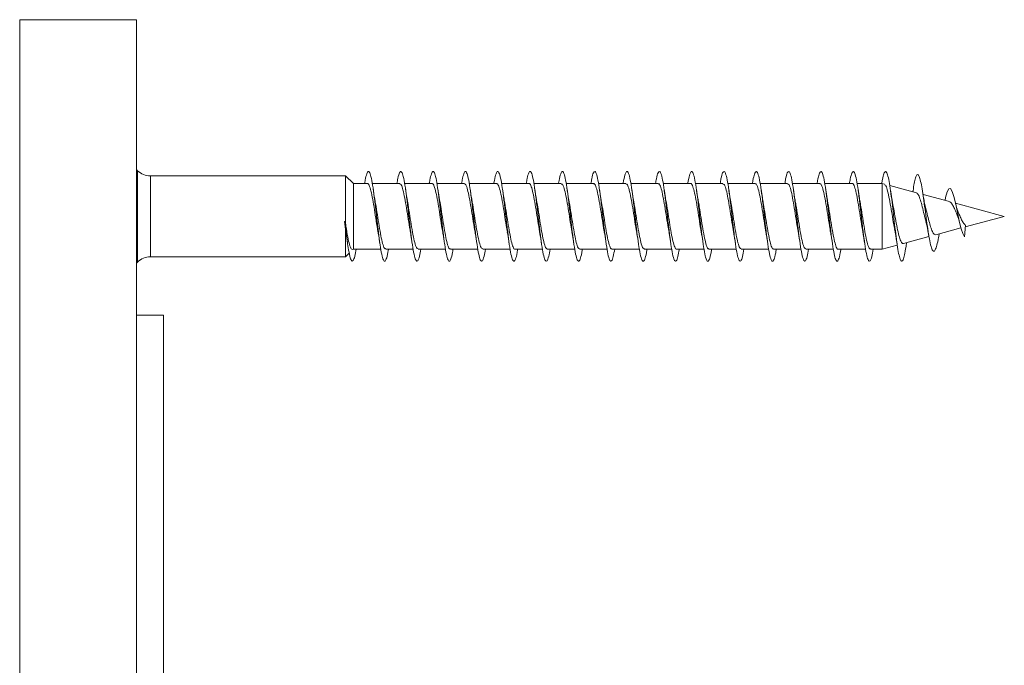
# Model space of a CAD drawing. Units: millimetres. Extents: x -1605 to 1733, y -1580 to 1748.
# Drawn here: x 415 to 470, y 1712 to 1748 of the extents above; entities that cross this region are included whole.
import ezdxf

# ---------------------------------------------------------------- set-up
doc = ezdxf.new("R2010")
doc.units = ezdxf.units.MM

msp = doc.modelspace()

# ---------------------------------------------------------------- linework, layer by layer
at = {"color": 7, "linetype": 'Continuous', "lineweight": 0}
for p, q in [((421.56, 1747.728), (415.06, 1747.728)), ((421.56, 1747.728), (421.56, 1675.828)), ((421.629, 1739.321), (421.56, 1739.389)), ((433.205, 1739.028), (422.336, 1739.028)), ((433.643, 1738.603), (433.205, 1739.028)), ((433.205, 1739.028), (433.205, 1736.403)), ((434.425, 1738.603), (433.643, 1738.603)), ((433.643, 1738.603), (433.643, 1734.953)), ((436.225, 1738.603), (434.696, 1738.603)), ((438.025, 1738.603), (436.499, 1738.603)), ((439.825, 1738.603), (438.296, 1738.603)), ((441.625, 1738.603), (440.099, 1738.603)), ((443.425, 1738.603), (441.896, 1738.603)), ((445.225, 1738.603), (443.699, 1738.603)), ((447.025, 1738.603), (445.496, 1738.603)), ((448.825, 1738.603), (447.299, 1738.603)), ((450.625, 1738.603), (449.096, 1738.603)), ((452.425, 1738.603), (450.899, 1738.603)), ((454.225, 1738.603), (452.696, 1738.603)), ((456.025, 1738.603), (454.499, 1738.603)), ((457.825, 1738.603), (456.297, 1738.603)), ((459.625, 1738.603), (458.099, 1738.603)), ((461.425, 1738.603), (459.897, 1738.603)), ((463.086, 1738.603), (461.699, 1738.603)), ((463.229, 1738.565), (463.086, 1738.603)), ((463.086, 1738.603), (463.086, 1734.953)), ((465.006, 1738.088), (463.519, 1738.487)), ((464.809, 1738.175), (464.804, 1738.142)), ((466.84, 1737.597), (465.369, 1737.991)), ((469.897, 1736.778), (467.18, 1737.506)), ((467.726, 1736.196), (469.897, 1736.778)), ((433.15, 1736.486), (433.205, 1736.071)), ((433.172, 1736.457), (433.15, 1736.486)), ((433.194, 1736.491), (433.172, 1736.457)), ((433.205, 1736.403), (433.194, 1736.491)), ((466.083, 1735.756), (467.484, 1736.131)), ((467.734, 1736.278), (467.672, 1735.646)), ((433.205, 1736.071), (433.277, 1735.559)), ((433.205, 1736.071), (433.205, 1734.528)), ((464.276, 1735.272), (465.702, 1735.654)), ((433.275, 1735.559), (433.317, 1735.293)), ((463.086, 1734.953), (463.934, 1735.18)), ((464.449, 1735.265), (464.457, 1735.32)), ((422.336, 1734.528), (433.205, 1734.528)), ((433.205, 1734.528), (433.414, 1734.731)), ((433.645, 1734.953), (435.173, 1734.953)), ((435.444, 1734.953), (436.972, 1734.953)), ((437.245, 1734.953), (438.773, 1734.953)), ((439.044, 1734.953), (440.572, 1734.953)), ((440.845, 1734.953), (442.372, 1734.953)), ((442.645, 1734.953), (444.172, 1734.953)), ((444.444, 1734.953), (445.972, 1734.953)), ((446.245, 1734.953), (447.772, 1734.953)), ((448.044, 1734.953), (449.572, 1734.953)), ((449.845, 1734.953), (451.372, 1734.953)), ((451.644, 1734.953), (453.172, 1734.953)), ((453.445, 1734.953), (454.973, 1734.953)), ((455.245, 1734.953), (456.772, 1734.953)), ((457.044, 1734.953), (458.573, 1734.953)), ((458.845, 1734.953), (460.372, 1734.953)), ((460.644, 1734.953), (462.173, 1734.953)), ((462.445, 1734.953), (463.086, 1734.953)), ((421.56, 1734.166), (421.629, 1734.235)), ((423.06, 1731.278), (421.56, 1731.278)), ((423.06, 1731.278), (423.06, 1704.332))]:
    msp.add_line(p, q, dxfattribs=at)
at = {"color": 8, "linetype": 'Continuous', "lineweight": 0}
for p, q in [((415.06, 1747.728), (415.06, 1675.828)), ((421.629, 1734.235), (421.629, 1739.321)), ((422.336, 1739.028), (422.336, 1736.489)), ((422.336, 1736.489), (422.336, 1734.528))]:
    msp.add_line(p, q, dxfattribs=at)
at = {"color": 7, "linetype": 'Continuous', "lineweight": 0, "flags": 128}
msp.add_lwpolyline([(466.596, 1737.662), (466.63, 1737.827), (466.716, 1738.135), (466.808, 1738.313), (466.902, 1738.328), (467.002, 1738.165), (467.105, 1737.834), (467.214, 1737.358), (467.33, 1736.799), (467.41, 1736.429), (467.494, 1736.091), (467.582, 1735.819), (467.672, 1735.646), (467.672, 1735.646)], dxfattribs=at)
at = {"color": 7, "linetype": 'Continuous', "lineweight": 0}
for centre, start, end in [((422.336, 1740.028), 225, 270), ((422.336, 1733.528), 90, 135)]:
    msp.add_arc(centre, 1, start, end, dxfattribs=at)
msp.add_ellipse((433.172, 1736.778), major_axis=(19.635, 2.232), ratio=0.01453, start_param=4.709631, end_param=4.711844, dxfattribs=at)
for points, knots in [([(434.27, 1738.603), (434.273, 1738.619), (434.306, 1738.844), (434.37, 1739.107), (434.462, 1739.316), (434.554, 1739.246), (434.647, 1738.927), (434.739, 1738.386), (434.831, 1737.68), (434.923, 1736.88), (435.016, 1736.07), (435.108, 1735.333), (435.2, 1734.744), (435.293, 1734.366), (435.385, 1734.232), (435.477, 1734.374), (435.548, 1734.634), (435.588, 1734.893), (435.597, 1734.953)], [0, 0, 0, 0, 0.00535, 0.074881, 0.14442, 0.213955, 0.283484, 0.353018, 0.422568, 0.492129, 0.561691, 0.631266, 0.700862, 0.770441, 0.839998, 0.909545, 0.979093, 1, 1, 1, 1]), ([(436.073, 1738.603), (436.09, 1738.704), (436.137, 1738.993), (436.215, 1739.241), (436.308, 1739.315), (436.4, 1739.119), (436.492, 1738.684), (436.585, 1738.052), (436.677, 1737.29), (436.769, 1736.475), (436.861, 1735.691), (436.954, 1735.019), (437.046, 1734.528), (437.138, 1734.267), (437.23, 1734.27), (437.317, 1734.495), (437.373, 1734.811), (437.398, 1734.953)], [0, 0, 0, 0, 0.037456, 0.107125, 0.176817, 0.24652, 0.316226, 0.385925, 0.455619, 0.525297, 0.594959, 0.664616, 0.734277, 0.803935, 0.873585, 0.943239, 1, 1, 1, 1]), ([(437.87, 1738.603), (437.872, 1738.617), (437.905, 1738.84), (437.969, 1739.103), (438.061, 1739.316), (438.153, 1739.248), (438.246, 1738.931), (438.338, 1738.392), (438.43, 1737.687), (438.522, 1736.889), (438.615, 1736.079), (438.707, 1735.341), (438.799, 1734.75), (438.891, 1734.369), (438.984, 1734.232), (439.076, 1734.371), (439.147, 1734.63), (439.188, 1734.891), (439.197, 1734.953)], [0, 0, 0, 0, 0.0047045, 0.0742645, 0.1438131, 0.2133607, 0.2828994, 0.3524254, 0.4219505, 0.4914842, 0.561017, 0.6305495, 0.7000921, 0.7696514, 0.8392202, 0.9087976, 0.9783774, 1, 1, 1, 1]), ([(439.673, 1738.603), (439.69, 1738.702), (439.737, 1738.99), (439.814, 1739.238), (439.907, 1739.315), (439.999, 1739.122), (440.091, 1738.69), (440.183, 1738.061), (440.276, 1737.299), (440.368, 1736.484), (440.46, 1735.699), (440.553, 1735.025), (440.645, 1734.532), (440.737, 1734.268), (440.83, 1734.269), (440.916, 1734.493), (440.973, 1734.81), (440.998, 1734.953)], [0, 0, 0, 0, 0.03676, 0.106405, 0.176051, 0.245712, 0.315379, 0.385047, 0.45473, 0.524433, 0.594141, 0.66383, 0.733502, 0.803175, 0.872838, 0.942484, 1, 1, 1, 1]), ([(441.47, 1738.603), (441.472, 1738.615), (441.504, 1738.836), (441.568, 1739.099), (441.66, 1739.315), (441.752, 1739.25), (441.845, 1738.936), (441.937, 1738.399), (442.029, 1737.695), (442.122, 1736.897), (442.214, 1736.087), (442.306, 1735.347), (442.398, 1734.755), (442.491, 1734.372), (442.583, 1734.232), (442.675, 1734.368), (442.746, 1734.627), (442.787, 1734.889), (442.797, 1734.953)], [0, 0, 0, 0, 0.003975, 0.073535, 0.143105, 0.212681, 0.282258, 0.351818, 0.421359, 0.490892, 0.560427, 0.629956, 0.699478, 0.768999, 0.838536, 0.908074, 0.977614, 1, 1, 1, 1]), ([(443.273, 1738.603), (443.289, 1738.701), (443.336, 1738.987), (443.413, 1739.236), (443.506, 1739.316), (443.598, 1739.125), (443.69, 1738.696), (443.782, 1738.068), (443.875, 1737.308), (443.967, 1736.493), (444.059, 1735.708), (444.152, 1735.032), (444.244, 1734.537), (444.336, 1734.27), (444.428, 1734.267), (444.516, 1734.49), (444.572, 1734.808), (444.598, 1734.953)], [0, 0, 0, 0, 0.036062, 0.10572, 0.175363, 0.245002, 0.314649, 0.384293, 0.453935, 0.52358, 0.593242, 0.662916, 0.732595, 0.802283, 0.871985, 0.941667, 1, 1, 1, 1]), ([(445.07, 1738.603), (445.071, 1738.613), (445.104, 1738.833), (445.167, 1739.096), (445.259, 1739.314), (445.351, 1739.252), (445.444, 1738.941), (445.536, 1738.406), (445.628, 1737.704), (445.72, 1736.906), (445.813, 1736.095), (445.905, 1735.354), (445.997, 1734.76), (446.09, 1734.375), (446.182, 1734.232), (446.274, 1734.365), (446.346, 1734.624), (446.387, 1734.887), (446.397, 1734.953)], [0, 0, 0, 0, 0.003325, 0.072856, 0.142392, 0.211923, 0.281468, 0.351032, 0.420614, 0.490185, 0.559746, 0.629302, 0.698846, 0.768375, 0.837897, 0.907427, 0.976953, 1, 1, 1, 1]), ([(446.873, 1738.603), (446.889, 1738.699), (446.935, 1738.984), (447.012, 1739.234), (447.105, 1739.317), (447.197, 1739.128), (447.289, 1738.701), (447.382, 1738.075), (447.474, 1737.316), (447.566, 1736.501), (447.658, 1735.716), (447.751, 1735.038), (447.843, 1734.541), (447.935, 1734.272), (448.027, 1734.266), (448.115, 1734.487), (448.172, 1734.806), (448.198, 1734.953)], [0, 0, 0, 0, 0.035232, 0.104926, 0.174606, 0.244265, 0.313913, 0.38356, 0.4532, 0.522829, 0.592458, 0.662097, 0.731735, 0.801374, 0.871023, 0.940691, 1, 1, 1, 1]), ([(448.67, 1738.603), (448.671, 1738.611), (448.703, 1738.829), (448.766, 1739.092), (448.858, 1739.313), (448.95, 1739.254), (449.043, 1738.946), (449.135, 1738.413), (449.227, 1737.713), (449.319, 1736.916), (449.412, 1736.104), (449.504, 1735.362), (449.596, 1734.766), (449.689, 1734.377), (449.781, 1734.233), (449.873, 1734.362), (449.945, 1734.621), (449.986, 1734.885), (449.997, 1734.953)], [0, 0, 0, 0, 0.0027188, 0.0722394, 0.1417672, 0.2112901, 0.2808062, 0.3503253, 0.4198582, 0.4893992, 0.558944, 0.6285037, 0.6980823, 0.7676561, 0.8372079, 0.9067495, 0.9762878, 1, 1, 1, 1]), ([(450.473, 1738.603), (450.489, 1738.697), (450.535, 1738.981), (450.611, 1739.231), (450.704, 1739.318), (450.796, 1739.132), (450.888, 1738.707), (450.981, 1738.083), (451.073, 1737.324), (451.165, 1736.51), (451.257, 1735.723), (451.35, 1735.045), (451.442, 1734.545), (451.534, 1734.273), (451.626, 1734.265), (451.715, 1734.485), (451.772, 1734.804), (451.798, 1734.953)], [0, 0, 0, 0, 0.034437, 0.104075, 0.17373, 0.243395, 0.31307, 0.382746, 0.452414, 0.522067, 0.591704, 0.661332, 0.730965, 0.800594, 0.870215, 0.939837, 1, 1, 1, 1]), ([(452.27, 1738.603), (452.271, 1738.609), (452.302, 1738.826), (452.365, 1739.088), (452.457, 1739.313), (452.549, 1739.256), (452.642, 1738.95), (452.734, 1738.419), (452.826, 1737.72), (452.918, 1736.924), (453.011, 1736.113), (453.103, 1735.37), (453.195, 1734.772), (453.287, 1734.38), (453.38, 1734.233), (453.472, 1734.359), (453.544, 1734.617), (453.586, 1734.884), (453.597, 1734.953)], [0, 0, 0, 0, 0.002063, 0.071617, 0.141158, 0.210696, 0.280223, 0.349738, 0.419249, 0.488769, 0.558291, 0.627805, 0.69733, 0.766871, 0.836422, 0.905982, 0.975548, 1, 1, 1, 1]), ([(454.073, 1738.603), (454.088, 1738.695), (454.134, 1738.978), (454.21, 1739.229), (454.303, 1739.318), (454.395, 1739.136), (454.487, 1738.713), (454.579, 1738.091), (454.672, 1737.334), (454.764, 1736.519), (454.856, 1735.731), (454.949, 1735.051), (455.041, 1734.549), (455.133, 1734.275), (455.226, 1734.263), (455.314, 1734.482), (455.372, 1734.803), (455.399, 1734.953)], [0, 0, 0, 0, 0.03376, 0.103373, 0.172986, 0.242613, 0.312244, 0.381876, 0.451518, 0.521184, 0.590861, 0.660523, 0.730171, 0.799815, 0.86945, 0.93907, 1, 1, 1, 1]), ([(455.87, 1738.603), (455.87, 1738.607), (455.902, 1738.822), (455.964, 1739.084), (456.056, 1739.312), (456.148, 1739.258), (456.241, 1738.955), (456.333, 1738.426), (456.425, 1737.728), (456.518, 1736.932), (456.61, 1736.121), (456.702, 1735.377), (456.794, 1734.777), (456.887, 1734.383), (456.979, 1734.233), (457.071, 1734.356), (457.144, 1734.614), (457.186, 1734.882), (457.197, 1734.953)], [0, 0, 0, 0, 0.0013458, 0.0708873, 0.1404344, 0.2099936, 0.2795635, 0.3491163, 0.4186481, 0.4881705, 0.5576942, 0.6272107, 0.6967173, 0.7662252, 0.8357431, 0.9052671, 0.9747853, 1, 1, 1, 1]), ([(457.673, 1738.603), (457.688, 1738.694), (457.733, 1738.975), (457.809, 1739.227), (457.902, 1739.318), (457.994, 1739.138), (458.086, 1738.719), (458.178, 1738.098), (458.271, 1737.342), (458.363, 1736.528), (458.455, 1735.74), (458.548, 1735.058), (458.64, 1734.554), (458.732, 1734.276), (458.825, 1734.261), (458.913, 1734.479), (458.971, 1734.801), (458.999, 1734.953)], [0, 0, 0, 0, 0.033065, 0.102693, 0.172304, 0.241911, 0.311524, 0.381136, 0.45074, 0.520349, 0.589976, 0.659608, 0.729245, 0.798896, 0.868566, 0.93822, 1, 1, 1, 1]), ([(459.469, 1738.603), (459.47, 1738.605), (459.501, 1738.818), (459.563, 1739.081), (459.655, 1739.311), (459.747, 1739.26), (459.84, 1738.96), (459.932, 1738.434), (460.024, 1737.737), (460.116, 1736.941), (460.209, 1736.129), (460.301, 1735.384), (460.393, 1734.782), (460.486, 1734.386), (460.578, 1734.233), (460.67, 1734.354), (460.743, 1734.611), (460.785, 1734.88), (460.797, 1734.953)], [0, 0, 0, 0, 0.000711, 0.070224, 0.139741, 0.209255, 0.278782, 0.348325, 0.417882, 0.487442, 0.556996, 0.626541, 0.696076, 0.765592, 0.835101, 0.904617, 0.974128, 1, 1, 1, 1]), ([(461.273, 1738.603), (461.288, 1738.692), (461.333, 1738.972), (461.408, 1739.225), (461.501, 1739.319), (461.593, 1739.142), (461.685, 1738.724), (461.778, 1738.105), (461.87, 1737.35), (461.962, 1736.537), (462.054, 1735.748), (462.147, 1735.064), (462.239, 1734.558), (462.331, 1734.278), (462.423, 1734.26), (462.513, 1734.476), (462.571, 1734.8), (462.599, 1734.953)], [0, 0, 0, 0, 0.032231, 0.101887, 0.171538, 0.241166, 0.310781, 0.380395, 0.450002, 0.519597, 0.589189, 0.65879, 0.728392, 0.797992, 0.8676, 0.937225, 1, 1, 1, 1]), ([(463.072, 1738.603), (463.085, 1738.682), (463.125, 1738.93), (463.193, 1739.176), (463.275, 1739.312), (463.357, 1739.233), (463.439, 1738.956), (463.521, 1738.502), (463.603, 1737.907), (463.685, 1737.22), (463.767, 1736.498), (463.849, 1735.797), (463.931, 1735.177), (464.013, 1734.687), (464.095, 1734.368), (464.177, 1734.245), (464.259, 1734.326), (464.341, 1734.616), (464.405, 1734.953), (464.441, 1735.22), (464.45, 1735.286)], [0, 0, 0, 0, 0.0276232, 0.0871657, 0.1467044, 0.2062508, 0.265786, 0.3253244, 0.3848739, 0.4444191, 0.5039745, 0.5635427, 0.6231143, 0.6826975, 0.7422899, 0.8018629, 0.8614204, 0.9209943, 0.9805574, 1, 1, 1, 1]), ([(464.809, 1738.172), (464.81, 1738.18), (464.835, 1738.359), (464.883, 1738.63), (464.955, 1738.943), (465.028, 1739.107), (465.103, 1739.117), (465.18, 1738.964), (465.258, 1738.654), (465.337, 1738.204), (465.419, 1737.645), (465.503, 1737.016), (465.589, 1736.371), (465.677, 1735.768), (465.769, 1735.267), (465.862, 1734.928), (465.956, 1734.798), (466.049, 1734.879), (466.141, 1735.149), (466.215, 1735.481), (466.259, 1735.732), (466.271, 1735.798)], [0, 0, 0, 0, 0.002575, 0.057476, 0.112696, 0.168274, 0.224178, 0.280577, 0.337294, 0.394542, 0.452225, 0.510438, 0.569281, 0.628678, 0.688638, 0.749621, 0.810792, 0.866573, 0.922294, 0.979644, 1, 1, 1, 1]), ([(434.425, 1738.602), (434.425, 1738.602), (434.458, 1738.637), (434.524, 1738.513), (434.622, 1738.221), (434.72, 1737.739), (434.817, 1737.148), (434.915, 1736.526), (434.984, 1736.079), (435.019, 1735.901), (435.022, 1735.885)], [0, 0, 0, 0, 0.001524, 0.165329, 0.329132, 0.492934, 0.656734, 0.820536, 0.984335, 1, 1, 1, 1]), ([(436.225, 1738.578), (436.245, 1738.58), (436.298, 1738.586), (436.383, 1738.358), (436.481, 1737.948), (436.578, 1737.392), (436.676, 1736.773), (436.758, 1736.24), (436.807, 1735.977), (436.823, 1735.889)], [0, 0, 0, 0, 0.100197, 0.26375, 0.427302, 0.590853, 0.754408, 0.917961, 1, 1, 1, 1]), ([(438.025, 1738.585), (438.032, 1738.59), (438.072, 1738.622), (438.144, 1738.469), (438.242, 1738.134), (438.34, 1737.624), (438.437, 1737.023), (438.532, 1736.408), (438.593, 1736.053), (438.622, 1735.887)], [0, 0, 0, 0, 0.035052, 0.198979, 0.362917, 0.526843, 0.690777, 0.854714, 1, 1, 1, 1]), ([(439.825, 1738.587), (439.852, 1738.58), (439.911, 1738.563), (440.003, 1738.288), (440.101, 1737.843), (440.199, 1737.267), (440.296, 1736.645), (440.371, 1736.157), (440.413, 1735.938), (440.423, 1735.889)], [0, 0, 0, 0, 0.13391, 0.297543, 0.461175, 0.624804, 0.78844, 0.952065, 1, 1, 1, 1]), ([(441.625, 1738.577), (441.639, 1738.583), (441.685, 1738.604), (441.764, 1738.416), (441.862, 1738.041), (441.96, 1737.506), (442.057, 1736.894), (442.145, 1736.324), (442.199, 1736.02), (442.221, 1735.897)], [0, 0, 0, 0, 0.0689, 0.233038, 0.397172, 0.56132, 0.725463, 0.889608, 1, 1, 1, 1]), ([(443.425, 1738.6), (443.426, 1738.601), (443.459, 1738.636), (443.525, 1738.511), (443.623, 1738.216), (443.721, 1737.731), (443.819, 1737.14), (443.917, 1736.518), (443.984, 1736.075), (444.02, 1735.899), (444.022, 1735.886)], [0, 0, 0, 0, 0.0036949, 0.1675973, 0.3315005, 0.4954014, 0.6593056, 0.8232026, 0.9871025, 1, 1, 1, 1]), ([(445.225, 1738.578), (445.246, 1738.58), (445.299, 1738.584), (445.384, 1738.354), (445.482, 1737.941), (445.58, 1737.384), (445.678, 1736.765), (445.759, 1736.235), (445.807, 1735.975), (445.823, 1735.89)], [0, 0, 0, 0, 0.102417, 0.266016, 0.429619, 0.593217, 0.756812, 0.920417, 1, 1, 1, 1]), ([(447.025, 1738.584), (447.033, 1738.59), (447.073, 1738.621), (447.145, 1738.466), (447.243, 1738.128), (447.341, 1737.617), (447.439, 1737.015), (447.532, 1736.403), (447.593, 1736.052), (447.622, 1735.888)], [0, 0, 0, 0, 0.037256, 0.201242, 0.365227, 0.529217, 0.693207, 0.857201, 1, 1, 1, 1]), ([(448.825, 1738.588), (448.852, 1738.58), (448.912, 1738.562), (449.004, 1738.283), (449.102, 1737.836), (449.2, 1737.259), (449.298, 1736.636), (449.372, 1736.15), (449.414, 1735.934), (449.423, 1735.886)], [0, 0, 0, 0, 0.135983, 0.299489, 0.462995, 0.626499, 0.79, 0.953506, 1, 1, 1, 1]), ([(450.625, 1738.577), (450.639, 1738.583), (450.686, 1738.603), (450.765, 1738.412), (450.863, 1738.034), (450.961, 1737.498), (451.059, 1736.886), (451.146, 1736.315), (451.201, 1736.011), (451.223, 1735.888)], [0, 0, 0, 0, 0.0708935, 0.2345597, 0.3982194, 0.5618787, 0.7255443, 0.8892075, 1, 1, 1, 1]), ([(452.425, 1738.599), (452.426, 1738.6), (452.46, 1738.635), (452.526, 1738.508), (452.624, 1738.21), (452.722, 1737.724), (452.82, 1737.132), (452.918, 1736.509), (452.985, 1736.068), (453.02, 1735.895), (453.022, 1735.884)], [0, 0, 0, 0, 0.0058664, 0.1696609, 0.3334646, 0.4972681, 0.6610716, 0.8248663, 0.9886714, 1, 1, 1, 1]), ([(454.225, 1738.578), (454.246, 1738.58), (454.299, 1738.583), (454.385, 1738.349), (454.483, 1737.934), (454.581, 1737.376), (454.679, 1736.756), (454.759, 1736.231), (454.807, 1735.975), (454.822, 1735.894)], [0, 0, 0, 0, 0.104735, 0.26853, 0.432332, 0.596123, 0.759921, 0.923714, 1, 1, 1, 1]), ([(456.025, 1738.583), (456.033, 1738.589), (456.073, 1738.619), (456.147, 1738.463), (456.244, 1738.122), (456.342, 1737.609), (456.44, 1737.007), (456.533, 1736.397), (456.594, 1736.049), (456.622, 1735.888)], [0, 0, 0, 0, 0.039442, 0.203406, 0.367361, 0.531328, 0.695286, 0.859248, 1, 1, 1, 1]), ([(457.825, 1738.589), (457.853, 1738.58), (457.913, 1738.56), (458.006, 1738.278), (458.103, 1737.829), (458.201, 1737.251), (458.299, 1736.628), (458.373, 1736.147), (458.414, 1735.936), (458.422, 1735.892)], [0, 0, 0, 0, 0.138449, 0.302296, 0.466143, 0.629994, 0.793836, 0.957682, 1, 1, 1, 1]), ([(459.625, 1738.577), (459.64, 1738.582), (459.687, 1738.602), (459.767, 1738.408), (459.865, 1738.028), (459.962, 1737.49), (460.06, 1736.877), (460.147, 1736.308), (460.202, 1736.006), (460.223, 1735.885)], [0, 0, 0, 0, 0.07303, 0.236561, 0.400091, 0.563623, 0.727151, 0.890679, 1, 1, 1, 1]), ([(461.425, 1738.598), (461.427, 1738.599), (461.461, 1738.634), (461.528, 1738.505), (461.626, 1738.205), (461.723, 1737.717), (461.821, 1737.123), (461.919, 1736.501), (461.986, 1736.063), (462.021, 1735.892), (462.022, 1735.883)], [0, 0, 0, 0, 0.008044, 0.171836, 0.335624, 0.499416, 0.663212, 0.82701, 0.990803, 1, 1, 1, 1]), ([(463.222, 1738.54), (463.241, 1738.538), (463.292, 1738.533), (463.375, 1738.292), (463.472, 1737.877), (463.569, 1737.334), (463.666, 1736.752), (463.741, 1736.294), (463.784, 1736.09), (463.794, 1736.041)], [0, 0, 0, 0, 0.103654, 0.277448, 0.448828, 0.617799, 0.784368, 0.948556, 1, 1, 1, 1]), ([(434.853, 1737.655), (434.846, 1737.688), (434.809, 1737.872), (434.775, 1738.11), (434.747, 1738.305)], [0, 0, 0, 0, 0.181452, 1, 1, 1, 1]), ([(436.651, 1737.671), (436.641, 1737.722), (436.604, 1737.904), (436.572, 1738.132), (436.548, 1738.297)], [0, 0, 0, 0, 0.275176, 1, 1, 1, 1]), ([(438.451, 1737.661), (438.448, 1737.674), (438.412, 1737.854), (438.379, 1738.084), (438.348, 1738.296)], [0, 0, 0, 0, 0.074827, 1, 1, 1, 1]), ([(440.253, 1737.654), (440.246, 1737.688), (440.209, 1737.872), (440.175, 1738.11), (440.146, 1738.306)], [0, 0, 0, 0, 0.1814326, 1, 1, 1, 1]), ([(442.049, 1737.682), (442.039, 1737.728), (442.004, 1737.906), (441.972, 1738.129), (441.948, 1738.294)], [0, 0, 0, 0, 0.260222, 1, 1, 1, 1]), ([(443.852, 1737.657), (443.848, 1737.672), (443.811, 1737.856), (443.778, 1738.088), (443.747, 1738.301)], [0, 0, 0, 0, 0.085561, 1, 1, 1, 1]), ([(445.652, 1737.66), (445.646, 1737.691), (445.609, 1737.873), (445.575, 1738.109), (445.547, 1738.304)], [0, 0, 0, 0, 0.173185, 1, 1, 1, 1]), ([(447.45, 1737.669), (447.444, 1737.7), (447.408, 1737.879), (447.375, 1738.106), (447.348, 1738.294)], [0, 0, 0, 0, 0.168599, 1, 1, 1, 1]), ([(449.253, 1737.655), (449.246, 1737.688), (449.209, 1737.873), (449.175, 1738.111), (449.146, 1738.307)], [0, 0, 0, 0, 0.1817481, 1, 1, 1, 1]), ([(451.049, 1737.681), (451.04, 1737.728), (451.004, 1737.908), (450.971, 1738.132), (450.948, 1738.298)], [0, 0, 0, 0, 0.2612452, 1, 1, 1, 1]), ([(452.851, 1737.66), (452.848, 1737.676), (452.811, 1737.859), (452.778, 1738.087), (452.748, 1738.296)], [0, 0, 0, 0, 0.085408, 1, 1, 1, 1]), ([(454.652, 1737.659), (454.646, 1737.691), (454.609, 1737.874), (454.574, 1738.112), (454.546, 1738.309)], [0, 0, 0, 0, 0.17375, 1, 1, 1, 1]), ([(456.45, 1737.673), (456.441, 1737.722), (456.405, 1737.902), (456.372, 1738.127), (456.348, 1738.292)], [0, 0, 0, 0, 0.269514, 1, 1, 1, 1]), ([(458.25, 1737.668), (458.246, 1737.684), (458.209, 1737.871), (458.177, 1738.095), (458.147, 1738.3)], [0, 0, 0, 0, 0.08842, 1, 1, 1, 1]), ([(460.05, 1737.669), (460.044, 1737.698), (460.008, 1737.877), (459.975, 1738.11), (459.946, 1738.307)], [0, 0, 0, 0, 0.157474, 1, 1, 1, 1]), ([(461.852, 1737.663), (461.844, 1737.704), (461.807, 1737.886), (461.774, 1738.114), (461.749, 1738.291)], [0, 0, 0, 0, 0.223387, 1, 1, 1, 1]), ([(463.674, 1737.548), (463.66, 1737.615), (463.616, 1737.83), (463.575, 1738.11), (463.547, 1738.302)], [0, 0, 0, 0, 0.312992, 1, 1, 1, 1]), ([(465.002, 1738.072), (465.025, 1738.065), (465.081, 1738.05), (465.173, 1737.847), (465.275, 1737.521), (465.379, 1737.115), (465.465, 1736.745), (465.519, 1736.545), (465.538, 1736.477)], [0, 0, 0, 0, 0.136674, 0.333674, 0.527592, 0.716933, 0.903388, 1, 1, 1, 1]), ([(465.511, 1737.281), (465.486, 1737.381), (465.45, 1737.526), (465.402, 1737.786), (465.373, 1737.963), (465.355, 1738.077)], [0, 0, 0, 0, 0.44124, 0.637997, 1, 1, 1, 1]), ([(435.444, 1734.979), (435.428, 1734.974), (435.38, 1734.958), (435.299, 1735.16), (435.201, 1735.548), (435.103, 1736.091), (435.005, 1736.706), (434.921, 1737.26), (434.868, 1737.547), (434.849, 1737.654)], [0, 0, 0, 0, 0.080535, 0.244812, 0.40909, 0.57337, 0.73765, 0.901926, 1, 1, 1, 1]), ([(437.245, 1734.963), (437.216, 1734.975), (437.154, 1735.001), (437.06, 1735.294), (436.962, 1735.75), (436.864, 1736.332), (436.766, 1736.955), (436.694, 1737.428), (436.654, 1737.633), (436.646, 1737.67)], [0, 0, 0, 0, 0.145262, 0.30879, 0.472316, 0.63584, 0.799374, 0.962894, 1, 1, 1, 1]), ([(439.044, 1734.974), (439.035, 1734.968), (438.993, 1734.94), (438.919, 1735.103), (438.821, 1735.453), (438.723, 1735.971), (438.625, 1736.576), (438.534, 1737.175), (438.475, 1737.511), (438.449, 1737.661)], [0, 0, 0, 0, 0.046636, 0.21084, 0.375049, 0.539255, 0.703467, 0.867677, 1, 1, 1, 1]), ([(440.845, 1734.976), (440.822, 1734.976), (440.767, 1734.977), (440.68, 1735.221), (440.582, 1735.643), (440.484, 1736.206), (440.386, 1736.826), (440.308, 1737.339), (440.262, 1737.583), (440.249, 1737.653)], [0, 0, 0, 0, 0.112173, 0.276403, 0.440633, 0.60486, 0.769082, 0.933315, 1, 1, 1, 1]), ([(442.645, 1734.96), (442.642, 1734.958), (442.607, 1734.924), (442.539, 1735.056), (442.441, 1735.363), (442.343, 1735.855), (442.245, 1736.451), (442.147, 1737.073), (442.081, 1737.508), (442.047, 1737.675), (442.046, 1737.682)], [0, 0, 0, 0, 0.012898, 0.176286, 0.339679, 0.503069, 0.66646, 0.829849, 0.993248, 1, 1, 1, 1]), ([(444.444, 1734.979), (444.429, 1734.974), (444.381, 1734.957), (444.3, 1735.156), (444.202, 1735.542), (444.104, 1736.083), (444.007, 1736.697), (443.921, 1737.255), (443.869, 1737.545), (443.849, 1737.656)], [0, 0, 0, 0, 0.078282, 0.242468, 0.406648, 0.570829, 0.735015, 0.899203, 1, 1, 1, 1]), ([(446.245, 1734.964), (446.216, 1734.975), (446.155, 1734.999), (446.061, 1735.289), (445.963, 1735.742), (445.865, 1736.324), (445.768, 1736.946), (445.695, 1737.419), (445.656, 1737.622), (445.648, 1737.659)], [0, 0, 0, 0, 0.143591, 0.307697, 0.47181, 0.635914, 0.800021, 0.964127, 1, 1, 1, 1]), ([(448.044, 1734.974), (448.036, 1734.968), (447.994, 1734.939), (447.92, 1735.1), (447.822, 1735.447), (447.724, 1735.964), (447.627, 1736.568), (447.534, 1737.172), (447.474, 1737.514), (447.447, 1737.669)], [0, 0, 0, 0, 0.044344, 0.208182, 0.372021, 0.53586, 0.699697, 0.863539, 1, 1, 1, 1]), ([(449.845, 1734.976), (449.823, 1734.976), (449.768, 1734.976), (449.681, 1735.216), (449.583, 1735.636), (449.486, 1736.198), (449.388, 1736.818), (449.309, 1737.334), (449.262, 1737.581), (449.249, 1737.654)], [0, 0, 0, 0, 0.109942, 0.274129, 0.438318, 0.602508, 0.766697, 0.930888, 1, 1, 1, 1]), ([(451.644, 1734.959), (451.642, 1734.957), (451.608, 1734.923), (451.54, 1735.053), (451.442, 1735.358), (451.344, 1735.848), (451.247, 1736.443), (451.149, 1737.065), (451.082, 1737.502), (451.047, 1737.672), (451.046, 1737.68)], [0, 0, 0, 0, 0.010724, 0.174137, 0.33755, 0.500962, 0.664369, 0.827784, 0.991193, 1, 1, 1, 1]), ([(453.445, 1734.979), (453.429, 1734.974), (453.382, 1734.956), (453.301, 1735.152), (453.204, 1735.535), (453.106, 1736.075), (453.008, 1736.689), (452.922, 1737.251), (452.869, 1737.545), (452.848, 1737.66)], [0, 0, 0, 0, 0.075988, 0.239998, 0.404004, 0.568013, 0.732026, 0.896039, 1, 1, 1, 1]), ([(455.245, 1734.965), (455.216, 1734.976), (455.156, 1734.998), (455.062, 1735.284), (454.965, 1735.735), (454.867, 1736.315), (454.769, 1736.938), (454.696, 1737.413), (454.656, 1737.62), (454.648, 1737.658)], [0, 0, 0, 0, 0.141414, 0.305524, 0.469635, 0.63375, 0.797856, 0.961963, 1, 1, 1, 1]), ([(457.044, 1734.973), (457.036, 1734.967), (456.995, 1734.937), (456.921, 1735.097), (456.824, 1735.441), (456.726, 1735.956), (456.628, 1736.56), (456.535, 1737.168), (456.474, 1737.514), (456.447, 1737.673)], [0, 0, 0, 0, 0.042103, 0.205792, 0.369482, 0.533167, 0.696857, 0.860544, 1, 1, 1, 1]), ([(458.845, 1734.977), (458.823, 1734.976), (458.769, 1734.975), (458.683, 1735.212), (458.585, 1735.63), (458.487, 1736.19), (458.389, 1736.81), (458.309, 1737.333), (458.261, 1737.587), (458.246, 1737.667)], [0, 0, 0, 0, 0.1073138, 0.2708468, 0.4343814, 0.5979202, 0.7614603, 0.924998, 1, 1, 1, 1]), ([(460.644, 1734.958), (460.643, 1734.956), (460.608, 1734.921), (460.541, 1735.051), (460.444, 1735.352), (460.346, 1735.84), (460.248, 1736.435), (460.15, 1737.056), (460.083, 1737.493), (460.049, 1737.662), (460.048, 1737.669)], [0, 0, 0, 0, 0.008587, 0.172595, 0.336604, 0.500606, 0.664615, 0.828618, 0.992616, 1, 1, 1, 1]), ([(462.445, 1734.979), (462.43, 1734.973), (462.383, 1734.954), (462.303, 1735.148), (462.205, 1735.529), (462.107, 1736.067), (462.009, 1736.68), (461.923, 1737.246), (461.869, 1737.545), (461.847, 1737.663)], [0, 0, 0, 0, 0.073742, 0.237633, 0.401527, 0.565422, 0.729316, 0.893215, 1, 1, 1, 1]), ([(464.273, 1735.284), (464.267, 1735.278), (464.227, 1735.242), (464.154, 1735.345), (464.055, 1735.597), (463.956, 1736.009), (463.858, 1736.518), (463.762, 1737.061), (463.7, 1737.39), (463.671, 1737.547)], [0, 0, 0, 0, 0.030387, 0.188305, 0.348861, 0.512007, 0.677734, 0.846079, 1, 1, 1, 1]), ([(466.083, 1735.757), (466.051, 1735.759), (465.984, 1735.763), (465.89, 1735.922), (465.793, 1736.182), (465.696, 1736.528), (465.599, 1736.911), (465.535, 1737.187), (465.503, 1737.3), (465.502, 1737.302)], [0, 0, 0, 0, 0.15275, 0.315968, 0.480707, 0.648742, 0.821206, 0.996768, 1, 1, 1, 1]), ([(466.839, 1737.593), (466.842, 1737.594), (466.878, 1737.602), (466.951, 1737.517), (467.064, 1737.345), (467.168, 1737.099), (467.255, 1736.888), (467.303, 1736.777), (467.315, 1736.751)], [0, 0, 0, 0, 0.016976, 0.2531, 0.487734, 0.71465, 0.931966, 1, 1, 1, 1]), ([(467.309, 1737.077), (467.303, 1737.087), (467.258, 1737.164), (467.219, 1737.34), (467.185, 1737.493)], [0, 0, 0, 0, 0.128052, 1, 1, 1, 1]), ([(467.734, 1736.278), (467.728, 1736.288), (467.717, 1736.302), (467.673, 1736.333), (467.63, 1736.39), (467.559, 1736.514), (467.466, 1736.693), (467.379, 1736.907), (467.325, 1737.028), (467.304, 1737.075)], [0, 0, 0, 0, 0.060889, 0.094493, 0.230361, 0.353048, 0.60111, 0.844594, 1, 1, 1, 1]), ([(467.309, 1736.748), (467.316, 1736.737), (467.35, 1736.68), (467.383, 1736.543), (467.41, 1736.433)], [0, 0, 0, 0, 0.197029, 1, 1, 1, 1]), ([(433.172, 1736.457), (433.192, 1736.282), (433.233, 1735.932), (433.294, 1735.449), (433.365, 1734.955), (433.447, 1734.523), (433.539, 1734.267), (433.631, 1734.271), (433.718, 1734.497), (433.773, 1734.813), (433.798, 1734.953)], [0, 0, 0, 0, 0.0978886, 0.1957804, 0.2936942, 0.4402588, 0.5869241, 0.7344905, 0.8818115, 1, 1, 1, 1]), ([(433.643, 1734.953), (433.613, 1734.94), (433.548, 1734.912), (433.452, 1735.105), (433.352, 1735.493), (433.27, 1735.963), (433.221, 1736.291), (433.205, 1736.403)], [0, 0, 0, 0, 0.1873791, 0.4061748, 0.6356367, 0.876395, 1, 1, 1, 1]), ([(465.533, 1736.476), (465.555, 1736.392), (465.608, 1736.191), (465.658, 1735.902), (465.686, 1735.734)], [0, 0, 0, 0, 0.41815, 1, 1, 1, 1]), ([(435.021, 1735.885), (435.024, 1735.866), (435.06, 1735.686), (435.093, 1735.46), (435.122, 1735.259)], [0, 0, 0, 0, 0.10674, 1, 1, 1, 1]), ([(436.818, 1735.888), (436.83, 1735.828), (436.867, 1735.64), (436.9, 1735.41), (436.923, 1735.252)], [0, 0, 0, 0, 0.31532, 1, 1, 1, 1]), ([(438.62, 1735.886), (438.627, 1735.85), (438.663, 1735.668), (438.696, 1735.436), (438.723, 1735.251)], [0, 0, 0, 0, 0.201741, 1, 1, 1, 1]), ([(440.419, 1735.888), (440.427, 1735.848), (440.463, 1735.664), (440.496, 1735.437), (440.522, 1735.26)], [0, 0, 0, 0, 0.220879, 1, 1, 1, 1]), ([(442.217, 1735.897), (442.225, 1735.857), (442.262, 1735.67), (442.297, 1735.433), (442.324, 1735.247)], [0, 0, 0, 0, 0.215147, 1, 1, 1, 1]), ([(444.02, 1735.886), (444.024, 1735.867), (444.06, 1735.687), (444.093, 1735.459), (444.123, 1735.254)], [0, 0, 0, 0, 0.104179, 1, 1, 1, 1]), ([(445.818, 1735.889), (445.829, 1735.83), (445.866, 1735.644), (445.899, 1735.415), (445.922, 1735.259)], [0, 0, 0, 0, 0.315319, 1, 1, 1, 1]), ([(447.619, 1735.888), (447.627, 1735.851), (447.663, 1735.667), (447.697, 1735.433), (447.724, 1735.246)], [0, 0, 0, 0, 0.202626, 1, 1, 1, 1]), ([(449.42, 1735.886), (449.425, 1735.863), (449.461, 1735.677), (449.494, 1735.453), (449.522, 1735.256)], [0, 0, 0, 0, 0.12311, 1, 1, 1, 1]), ([(451.218, 1735.887), (451.23, 1735.829), (451.266, 1735.643), (451.3, 1735.413), (451.323, 1735.254)], [0, 0, 0, 0, 0.311148, 1, 1, 1, 1]), ([(453.02, 1735.883), (453.027, 1735.848), (453.063, 1735.666), (453.097, 1735.434), (453.124, 1735.248)], [0, 0, 0, 0, 0.197219, 1, 1, 1, 1]), ([(454.818, 1735.893), (454.825, 1735.859), (454.862, 1735.674), (454.895, 1735.444), (454.922, 1735.257)], [0, 0, 0, 0, 0.1840013, 1, 1, 1, 1]), ([(456.619, 1735.888), (456.626, 1735.851), (456.663, 1735.668), (456.696, 1735.435), (456.723, 1735.25)], [0, 0, 0, 0, 0.2039845, 1, 1, 1, 1]), ([(458.419, 1735.892), (458.424, 1735.87), (458.46, 1735.685), (458.494, 1735.455), (458.523, 1735.253)], [0, 0, 0, 0, 0.120338, 1, 1, 1, 1]), ([(460.219, 1735.885), (460.23, 1735.827), (460.266, 1735.642), (460.299, 1735.414), (460.322, 1735.257)], [0, 0, 0, 0, 0.312354, 1, 1, 1, 1]), ([(462.02, 1735.883), (462.027, 1735.847), (462.063, 1735.666), (462.097, 1735.434), (462.123, 1735.248)], [0, 0, 0, 0, 0.1958, 1, 1, 1, 1]), ([(463.79, 1736.04), (463.804, 1735.97), (463.851, 1735.742), (463.893, 1735.456), (463.922, 1735.257)], [0, 0, 0, 0, 0.305237, 1, 1, 1, 1])]:
    msp.add_open_spline(points, degree=3, knots=knots, dxfattribs=at)

doc.saveas('drawing.dxf')
